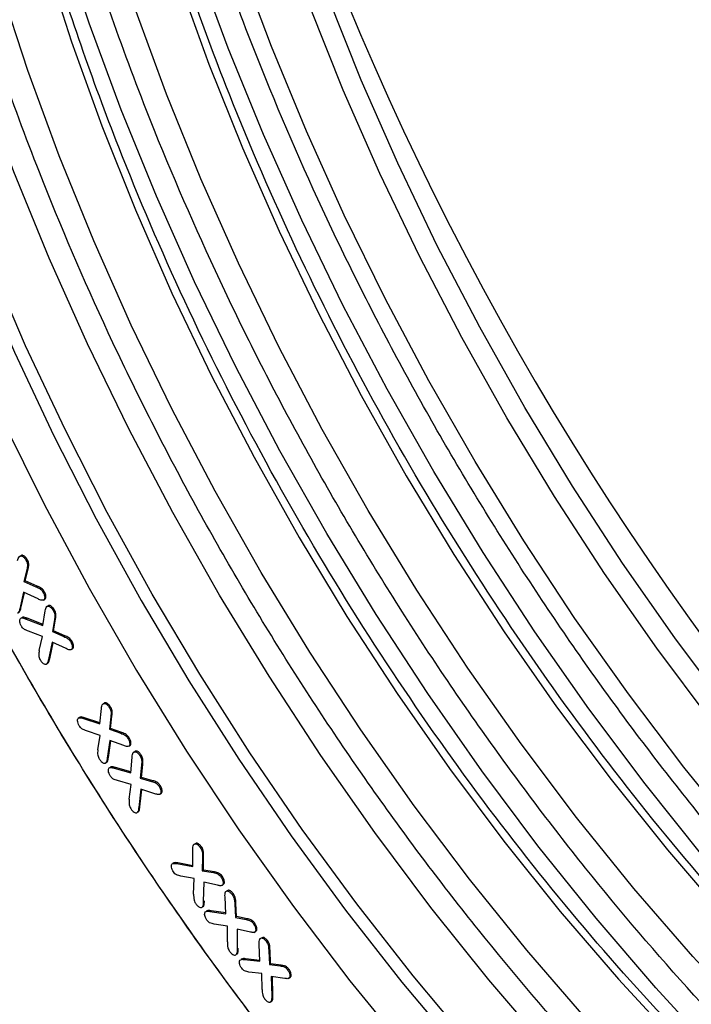
# Model space of a CAD drawing. Units: millimetres. Extents: x 0 to 420, y 0 to 297.
# Drawn here: x 322 to 330, y 115 to 127 of the extents above; entities that cross this region are included whole.
import ezdxf

# ---------------------------------------------------------------- set-up
doc = ezdxf.new("R2010")
doc.units = ezdxf.units.MM

msp = doc.modelspace()

# ---------------------------------------------------------------- linework, layer by layer
at = {"color": 7, "linetype": 'Continuous', "lineweight": 25}
for p, q in [((321.938, 120.597), (321.952, 120.606)), ((322.013, 120.543), (322.027, 120.551)), ((322.019, 120.436), (321.985, 120.294)), ((322, 120.302), (322.034, 120.444)), ((322.019, 120.436), (322.034, 120.444)), ((321.985, 120.294), (322, 120.302)), ((321.985, 120.294), (322.127, 120.233)), ((322.141, 120.242), (322, 120.302)), ((322.127, 120.233), (322.141, 120.242)), ((321.98, 120.168), (321.934, 119.971)), ((321.948, 119.979), (321.991, 120.163)), ((322.153, 120.088), (321.98, 120.168)), ((322.215, 120.163), (322.229, 120.171)), ((322.219, 120.076), (322.233, 120.084)), ((321.934, 119.971), (321.948, 119.979)), ((322.261, 120.001), (322.276, 120.009)), ((321.949, 119.861), (321.963, 119.869)), ((322.01, 119.85), (322.024, 119.859)), ((322.01, 119.85), (322.21, 119.772)), ((322.212, 119.785), (322.024, 119.859)), ((322.21, 119.772), (322.238, 119.947)), ((322.335, 119.948), (322.349, 119.956)), ((322.337, 119.708), (322.36, 119.85)), ((322.346, 119.842), (322.36, 119.85)), ((322.346, 119.842), (322.323, 119.7)), ((322.207, 119.641), (322.04, 119.704)), ((322.167, 119.475), (322.207, 119.641)), ((322.323, 119.7), (322.337, 119.708)), ((322.323, 119.7), (322.457, 119.643)), ((322.471, 119.651), (322.337, 119.708)), ((322.457, 119.643), (322.471, 119.651)), ((322.321, 119.573), (322.277, 119.37)), ((322.291, 119.378), (322.332, 119.568)), ((322.487, 119.498), (322.321, 119.573)), ((322.542, 119.574), (322.556, 119.583)), ((322.277, 119.37), (322.291, 119.378)), ((322.547, 119.486), (322.561, 119.494)), ((322.266, 119.323), (322.252, 119.314)), ((322.927, 118.843), (322.941, 118.852)), ((323.001, 118.796), (323.015, 118.804)), ((322.634, 118.674), (322.648, 118.682)), ((322.691, 118.668), (322.706, 118.676)), ((322.888, 118.615), (322.706, 118.676)), ((322.886, 118.603), (322.906, 118.786)), ((323.017, 118.687), (323, 118.539)), ((323.014, 118.547), (323.031, 118.696)), ((323.017, 118.687), (323.031, 118.696)), ((322.691, 118.668), (322.886, 118.603)), ((322.889, 118.466), (322.729, 118.52)), ((322.864, 118.296), (322.889, 118.466)), ((323, 118.539), (323.014, 118.547)), ((323, 118.539), (323.135, 118.492)), ((323.149, 118.5), (323.014, 118.547)), ((323.135, 118.492), (323.149, 118.5)), ((323.004, 118.407), (322.975, 118.196)), ((322.989, 118.205), (323.016, 118.403)), ((323.17, 118.345), (323.004, 118.407)), ((323.221, 118.429), (323.235, 118.438)), ((323.23, 118.338), (323.244, 118.346)), ((323.253, 118.02), (323.269, 118.208)), ((323.289, 118.269), (323.303, 118.277)), ((323.364, 118.224), (323.378, 118.232)), ((322.969, 118.146), (322.955, 118.138)), ((322.975, 118.196), (322.989, 118.205)), ((323.381, 118.114), (323.366, 117.96)), ((323.38, 117.968), (323.396, 118.122)), ((323.381, 118.114), (323.396, 118.122)), ((322.999, 118.081), (323.014, 118.089)), ((323.057, 118.077), (323.071, 118.086)), ((323.057, 118.077), (323.253, 118.02)), ((323.254, 118.032), (323.071, 118.086)), ((323.26, 117.883), (323.098, 117.929)), ((323.236, 117.707), (323.26, 117.883)), ((323.366, 117.96), (323.38, 117.968)), ((323.366, 117.96), (323.502, 117.92)), ((323.516, 117.928), (323.38, 117.968)), ((323.502, 117.92), (323.516, 117.928)), ((323.591, 117.861), (323.605, 117.87)), ((323.373, 117.827), (323.349, 117.61)), ((323.363, 117.619), (323.386, 117.823)), ((323.541, 117.773), (323.373, 117.827)), ((323.599, 117.767), (323.613, 117.775)), ((323.601, 117.769), (323.616, 117.777)), ((323.344, 117.558), (323.33, 117.55)), ((323.349, 117.61), (323.363, 117.619)), ((324.037, 117.186), (324.023, 117.178)), ((323.991, 116.907), (323.991, 117.106)), ((324.08, 117.135), (324.094, 117.143)), ((323.765, 116.951), (323.751, 116.943)), ((323.8, 116.943), (323.814, 116.951)), ((323.8, 116.943), (323.991, 116.907)), ((323.991, 116.918), (323.814, 116.951)), ((324.106, 117.021), (324.103, 116.858)), ((324.106, 117.021), (324.12, 117.029)), ((324.117, 116.866), (324.12, 117.029)), ((324.103, 116.858), (324.117, 116.866)), ((324.103, 116.858), (324.236, 116.835)), ((324.251, 116.843), (324.117, 116.866)), ((324.236, 116.835), (324.251, 116.843)), ((324.009, 116.765), (323.851, 116.793)), ((324.001, 116.578), (324.009, 116.765)), ((324.121, 116.721), (324.116, 116.491)), ((324.286, 116.685), (324.121, 116.721)), ((324.326, 116.784), (324.34, 116.792)), ((324.33, 116.681), (324.343, 116.688)), ((324.344, 116.688), (324.358, 116.697)), ((324.417, 116.626), (324.403, 116.618)), ((324.459, 116.575), (324.473, 116.584)), ((324.383, 116.347), (324.374, 116.546)), ((324.49, 116.464), (324.504, 116.472)), ((324.49, 116.464), (324.497, 116.304)), ((324.511, 116.312), (324.504, 116.472)), ((324.085, 116.42), (324.086, 116.42)), ((324.117, 116.434), (324.103, 116.426)), ((324.167, 116.384), (324.153, 116.376)), ((324.194, 116.375), (324.208, 116.383)), ((324.194, 116.375), (324.383, 116.347)), ((324.382, 116.357), (324.208, 116.383)), ((324.402, 116.2), (324.247, 116.224)), ((324.497, 116.304), (324.511, 116.312)), ((324.497, 116.304), (324.624, 116.279)), ((324.638, 116.287), (324.511, 116.312)), ((324.624, 116.279), (324.638, 116.287)), ((324.711, 116.229), (324.725, 116.237)), ((324.402, 116.011), (324.402, 116.2)), ((324.677, 116.129), (324.517, 116.162)), ((324.517, 116.162), (324.518, 115.929)), ((324.719, 116.125), (324.733, 116.133)), ((324.732, 116.133), (324.746, 116.142)), ((324.823, 116.066), (324.808, 116.058)), ((324.864, 116.019), (324.879, 116.027)), ((324.521, 115.87), (324.507, 115.862)), ((324.789, 115.782), (324.78, 115.983)), ((324.895, 115.906), (324.909, 115.914)), ((324.895, 115.906), (324.901, 115.742)), ((324.915, 115.75), (324.909, 115.914)), ((324.489, 115.855), (324.49, 115.856)), ((324.579, 115.811), (324.565, 115.803)), ((324.604, 115.803), (324.618, 115.812)), ((324.604, 115.803), (324.789, 115.782)), ((324.788, 115.792), (324.618, 115.812)), ((324.901, 115.742), (324.915, 115.75)), ((325.043, 115.734), (324.915, 115.75)), ((324.811, 115.636), (324.659, 115.654)), ((324.814, 115.448), (324.811, 115.636)), ((324.901, 115.742), (325.029, 115.726)), ((325.029, 115.726), (325.043, 115.734)), ((325.117, 115.681), (325.131, 115.689)), ((325.083, 115.577), (324.923, 115.602)), ((324.923, 115.602), (324.929, 115.369)), ((324.943, 115.377), (324.938, 115.599)), ((325.124, 115.576), (325.138, 115.584)), ((325.138, 115.585), (325.153, 115.593)), ((324.901, 115.294), (324.902, 115.295)), ((324.934, 115.31), (324.919, 115.302)), ((324.929, 115.369), (324.943, 115.377))]:
    msp.add_line(p, q, dxfattribs=at)
at = {"color": 7, "linetype": 'Continuous', "lineweight": 25, "flags": 128}
for points in [[(332.241, 114.649), (331.496, 115.406), (330.766, 116.2), (330.056, 117.029), (329.366, 117.89), (328.699, 118.781), (328.057, 119.698), (327.442, 120.64), (326.856, 121.603), (326.3, 122.584), (325.776, 123.581), (325.286, 124.591), (324.831, 125.61), (324.412, 126.636), (324.031, 127.665), (323.689, 128.695), (323.386, 129.722), (323.125, 130.743), (322.905, 131.755), (322.727, 132.756), (322.592, 133.742), (322.5, 134.71), (322.479, 135.03)], [(319.298, 134.752), (319.282, 133.856), (319.309, 132.936), (319.379, 131.994), (319.492, 131.033), (319.647, 130.056), (319.845, 129.066), (320.084, 128.066), (320.363, 127.059), (320.683, 126.048), (321.042, 125.036), (321.438, 124.026), (321.871, 123.022), (322.34, 122.026), (322.842, 121.041), (323.377, 120.07), (323.943, 119.117), (324.537, 118.184), (325.159, 117.274), (325.806, 116.389), (326.477, 115.533), (327.169, 114.709)], [(330.223, 114.671), (329.493, 115.466), (328.783, 116.294), (328.093, 117.155), (327.426, 118.046), (326.785, 118.963), (326.17, 119.905), (325.583, 120.868), (325.027, 121.85), (324.503, 122.847), (324.013, 123.856), (323.558, 124.876), (323.139, 125.901), (322.758, 126.931), (322.416, 127.96), (322.114, 128.987), (321.852, 130.008), (321.632, 131.021), (321.454, 132.021), (321.319, 133.007), (321.227, 133.975), (321.206, 134.295)], [(322.227, 127.712), (322.549, 126.712), (322.91, 125.712), (323.309, 124.715), (323.744, 123.724), (324.215, 122.742), (324.719, 121.772), (325.255, 120.817), (325.822, 119.88), (326.418, 118.964), (327.041, 118.073), (327.688, 117.208), (328.358, 116.373), (329.049, 115.569), (329.758, 114.801)], [(332.662, 114.934), (331.927, 115.669), (331.207, 116.442), (330.506, 117.25), (329.825, 118.09), (329.167, 118.96), (328.532, 119.857), (327.925, 120.778), (327.345, 121.721), (326.795, 122.682), (326.276, 123.66), (325.791, 124.65), (325.341, 125.65), (324.926, 126.657), (324.548, 127.667)], [(319.781, 127.343), (320.094, 126.315), (320.446, 125.285), (320.836, 124.257), (321.264, 123.232), (321.728, 122.215), (322.227, 121.208), (322.759, 120.215), (323.323, 119.238), (323.917, 118.28), (324.538, 117.344), (325.187, 116.433), (325.859, 115.549), (326.555, 114.696)], [(328.66, 115.102), (327.959, 115.914), (327.279, 116.757), (326.621, 117.631), (325.988, 118.532), (325.382, 119.457), (324.804, 120.404), (324.257, 121.369), (323.742, 122.35), (323.26, 123.343), (322.814, 124.346), (322.404, 125.355), (322.032, 126.368), (321.7, 127.38)], [(323.822, 127.447), (324.183, 126.447), (324.582, 125.45), (325.017, 124.459), (325.487, 123.477), (325.992, 122.507), (326.528, 121.552), (327.095, 120.615), (327.691, 119.699), (328.313, 118.808), (328.961, 117.943), (329.631, 117.107), (330.322, 116.304), (331.031, 115.535), (331.757, 114.804)], [(328.221, 114.731), (327.51, 115.56), (326.82, 116.421), (326.154, 117.311), (325.512, 118.229), (324.897, 119.17), (324.31, 120.133), (323.754, 121.115), (323.231, 122.112), (322.74, 123.122), (322.285, 124.141), (321.866, 125.167), (321.485, 126.196), (321.143, 127.225)], [(333.896, 114.936), (333.157, 115.627), (332.433, 116.358), (331.724, 117.125), (331.034, 117.927), (330.365, 118.761), (329.719, 119.625), (329.097, 120.515), (328.502, 121.429), (327.936, 122.365), (327.401, 123.318), (326.897, 124.287), (326.427, 125.268), (325.993, 126.257), (325.594, 127.253)], [(327.301, 114.785), (326.61, 115.61), (325.939, 116.466), (325.292, 117.35), (324.67, 118.261), (324.075, 119.194), (323.51, 120.147), (322.975, 121.117), (322.473, 122.102), (322.004, 123.098), (321.571, 124.103), (321.175, 125.113), (320.816, 126.125), (320.496, 127.136)], [(330.653, 115.06), (329.933, 115.837), (329.232, 116.648), (328.551, 117.492), (327.894, 118.366), (327.261, 119.267), (326.654, 120.192), (326.077, 121.138), (325.53, 122.104), (325.014, 123.085), (324.533, 124.078), (324.087, 125.081), (323.677, 126.09), (323.305, 127.103)], [(333.684, 114.814), (332.945, 115.505), (332.22, 116.235), (331.512, 117.003), (330.822, 117.805), (330.153, 118.639), (329.507, 119.502), (328.885, 120.393), (328.29, 121.307), (327.724, 122.242), (327.188, 123.196), (326.685, 124.164), (326.215, 125.145), (325.78, 126.135), (325.382, 127.13)]]:
    msp.add_lwpolyline(points, dxfattribs=at)
at = {"color": 7, "linetype": 'Continuous', "lineweight": 25}
for centre, major_axis, start_param, end_param in [((335.498, 126.73), (-13.643, 22.997), 3.928376, 6.689477), ((338.377, 128.555), (-10.643, 17.938), 1.0057, 2.317851)]:
    msp.add_ellipse(centre, major_axis=major_axis, ratio=0.569266, start_param=start_param, end_param=end_param, dxfattribs=at)
for points, knots in [([(317.352, 134.922), (317.352, 134.977), (317.352, 135.088), (317.354, 135.254), (317.358, 135.418), (317.362, 135.582), (317.368, 135.745), (317.375, 135.907), (317.384, 136.068), (317.393, 136.228), (317.404, 136.388), (317.434, 136.767), (317.495, 137.357), (317.615, 138.145), (317.771, 138.914), (317.966, 139.666), (318.199, 140.391), (318.565, 141.328), (319.121, 142.419), (319.942, 143.57), (320.914, 144.546), (322.023, 145.327), (323.253, 145.897), (324.584, 146.251), (325.992, 146.386), (327.453, 146.311), (328.942, 146.036), (330.435, 145.579), (331.911, 144.961), (333.368, 144.196), (334.825, 143.279), (336.301, 142.193), (337.794, 140.925), (339.283, 139.481), (340.744, 137.87), (342.152, 136.109), (343.483, 134.219), (344.713, 132.228), (345.822, 130.167), (346.794, 128.07), (347.615, 125.969), (348.171, 124.237), (348.537, 122.877), (348.77, 121.883), (348.965, 120.906), (349.121, 119.957), (349.241, 119.03), (349.308, 118.311), (349.343, 117.784), (349.362, 117.441), (349.374, 117.101), (349.382, 116.764), (349.383, 116.542), (349.384, 116.43)], [0, 0, 0, 0, 0.0028662, 0.0057316, 0.0085962, 0.0114604, 0.0143245, 0.0171885, 0.0200528, 0.0229176, 0.0257831, 0.0286496, 0.043455, 0.0582618, 0.0735072, 0.0887541, 0.1043868, 0.120021, 0.1519262, 0.1843352, 0.217089, 0.250018, 0.2829469, 0.3157007, 0.3481097, 0.380015, 0.4112723, 0.441756, 0.4713601, 0.5000001, 0.5286402, 0.5582443, 0.5887279, 0.6199853, 0.6518906, 0.6842996, 0.7170534, 0.7499823, 0.7829113, 0.8156651, 0.8480741, 0.8799793, 0.895612, 0.9112462, 0.9264916, 0.9417385, 0.9565439, 0.9713507, 0.9770822, 0.982811, 0.988539, 0.994268, 1, 1, 1, 1]), ([(317.371, 135.806), (317.397, 136.233), (317.451, 137.099), (317.641, 138.337), (317.918, 139.537), (318.293, 140.679), (318.74, 141.693), (319.244, 142.579), (319.785, 143.344), (320.394, 144.035), (321.068, 144.645), (321.804, 145.169), (322.595, 145.601), (323.438, 145.938), (324.327, 146.179), (325.253, 146.322), (326.21, 146.369), (327.192, 146.321), (328.352, 146.158), (329.692, 145.829), (331.201, 145.28), (332.685, 144.574), (334.047, 143.782), (335.302, 142.935), (336.47, 142.048), (337.647, 141.047), (338.824, 139.935), (339.925, 138.782), (340.944, 137.613), (341.878, 136.448), (342.78, 135.224), (343.646, 133.946), (344.467, 132.623), (345.237, 131.264), (345.95, 129.879), (346.603, 128.476), (347.19, 127.068), (347.709, 125.663), (348.158, 124.27), (348.598, 122.676), (348.983, 120.906), (349.259, 119.005), (349.398, 117.211), (349.376, 116.095), (349.365, 115.547)], [0, 0, 0, 0, 0.0229108, 0.0464026, 0.070441, 0.0949855, 0.1199909, 0.1412615, 0.1627069, 0.1843148, 0.2061513, 0.2280534, 0.250008, 0.2719614, 0.2938634, 0.3157013, 0.3373079, 0.3587533, 0.3800252, 0.4112799, 0.4417609, 0.4713624, 0.5, 0.5229105, 0.5464026, 0.570441, 0.5949855, 0.6199909, 0.6412615, 0.6627069, 0.6843148, 0.7061513, 0.7280534, 0.750008, 0.7719614, 0.7938634, 0.8157013, 0.8373079, 0.8587533, 0.8800252, 0.9112799, 0.9417609, 0.9713624, 1, 1, 1, 1]), ([(340.042, 109.88), (339.738, 109.985), (338.994, 110.241), (337.803, 110.822), (336.486, 111.583), (335.175, 112.483), (333.853, 113.531), (332.522, 114.74), (331.201, 116.105), (329.913, 117.615), (328.678, 119.254), (327.521, 121.001), (326.46, 122.83), (325.513, 124.713), (324.786, 126.411), (324.238, 127.892), (323.833, 129.15), (323.436, 130.589), (323.088, 132.187), (322.839, 133.904), (322.714, 135.524), (322.733, 136.531), (322.743, 137.026)], [0, 0, 0, 0, 0.0354116, 0.0865664, 0.1360552, 0.1855441, 0.2366989, 0.2893733, 0.3433848, 0.3985158, 0.4545173, 0.5111146, 0.5680145, 0.6249143, 0.6815116, 0.71885, 0.75591, 0.7926704, 0.8466819, 0.8993564, 0.9505111, 1, 1, 1, 1]), ([(338.769, 109.145), (338.465, 109.25), (337.721, 109.506), (336.53, 110.087), (335.214, 110.848), (333.902, 111.748), (332.58, 112.796), (331.249, 114.006), (329.928, 115.37), (328.64, 116.88), (327.406, 118.519), (326.248, 120.266), (325.187, 122.095), (324.241, 123.979), (323.513, 125.676), (322.965, 127.158), (322.56, 128.415), (322.163, 129.854), (321.815, 131.452), (321.566, 133.169), (321.441, 134.789), (321.46, 135.796), (321.47, 136.291)], [0, 0, 0, 0, 0.035412, 0.086566, 0.136055, 0.185544, 0.236699, 0.289373, 0.343385, 0.398516, 0.454517, 0.511115, 0.568014, 0.624914, 0.681512, 0.71885, 0.75591, 0.79267, 0.846682, 0.899356, 0.950511, 1, 1, 1, 1]), ([(349.365, 115.547), (349.339, 115.119), (349.285, 114.254), (349.095, 113.015), (348.818, 111.816), (348.443, 110.673), (347.996, 109.66), (347.492, 108.774), (346.951, 108.008), (346.342, 107.318), (345.668, 106.707), (344.932, 106.184), (344.141, 105.752), (343.298, 105.414), (342.409, 105.173), (341.483, 105.03), (340.526, 104.983), (339.544, 105.032), (338.384, 105.194), (337.044, 105.524), (335.535, 106.073), (334.051, 106.778), (332.689, 107.57), (331.434, 108.417), (330.266, 109.305), (329.089, 110.306), (327.912, 111.418), (326.811, 112.57), (325.792, 113.74), (324.858, 114.904), (323.956, 116.128), (323.09, 117.406), (322.269, 118.729), (321.499, 120.088), (320.786, 121.473), (320.133, 122.876), (319.546, 124.284), (319.027, 125.689), (318.578, 127.082), (318.138, 128.676), (317.753, 130.446), (317.477, 132.347), (317.338, 134.141), (317.36, 135.257), (317.371, 135.806)], [0, 0, 0, 0, 0.0229108, 0.0464026, 0.070441, 0.0949855, 0.1199909, 0.1412615, 0.1627069, 0.1843148, 0.2061513, 0.2280534, 0.250008, 0.2719614, 0.2938634, 0.3157013, 0.3373079, 0.3587533, 0.3800252, 0.4112799, 0.4417609, 0.4713624, 0.5, 0.5229105, 0.5464026, 0.570441, 0.5949855, 0.6199909, 0.6412615, 0.6627069, 0.6843148, 0.7061513, 0.7280534, 0.750008, 0.7719614, 0.7938634, 0.8157013, 0.8373079, 0.8587533, 0.8800252, 0.9112799, 0.9417609, 0.9713624, 1, 1, 1, 1]), ([(342.181, 107.825), (342.107, 107.81), (341.762, 107.742), (341.101, 107.735), (340.218, 107.77), (339.169, 107.919), (337.959, 108.216), (336.597, 108.712), (335.258, 109.349), (333.941, 110.114), (332.629, 111.013), (331.307, 112.061), (329.976, 113.271), (328.655, 114.636), (327.367, 116.145), (326.133, 117.784), (324.975, 119.531), (323.914, 121.361), (322.968, 123.244), (322.24, 124.941), (321.693, 126.423), (321.287, 127.68), (320.89, 129.12), (320.543, 130.718), (320.293, 132.434), (320.168, 134.054), (320.188, 135.061), (320.197, 135.556)], [0, 0, 0, 0, 0.008474, 0.039784, 0.070861, 0.101686, 0.146977, 0.191147, 0.234043, 0.275542, 0.31704, 0.359936, 0.404106, 0.449397, 0.495627, 0.542587, 0.590047, 0.63776, 0.685473, 0.732932, 0.764243, 0.795319, 0.826144, 0.871436, 0.915606, 0.958501, 1, 1, 1, 1]), ([(336.41, 111.361), (336.163, 111.5), (335.499, 111.875), (334.41, 112.636), (333.143, 113.637), (331.867, 114.797), (330.601, 116.105), (329.366, 117.552), (328.184, 119.123), (327.074, 120.797), (326.057, 122.55), (325.15, 124.355), (324.452, 125.982), (323.928, 127.402), (323.539, 128.607), (323.159, 129.987), (322.825, 131.519), (322.589, 133.162), (322.477, 134.502), (322.489, 135.262), (322.493, 135.532)], [0, 0, 0, 0, 0.033807, 0.090566, 0.149236, 0.209648, 0.271594, 0.334824, 0.399052, 0.463963, 0.529222, 0.59448, 0.659392, 0.702215, 0.744719, 0.78688, 0.848826, 0.909238, 0.967908, 1, 1, 1, 1]), ([(349.384, 116.43), (349.384, 116.375), (349.384, 116.264), (349.382, 116.099), (349.378, 115.934), (349.374, 115.771), (349.368, 115.608), (349.361, 115.446), (349.352, 115.285), (349.343, 115.124), (349.332, 114.965), (349.302, 114.585), (349.241, 113.996), (349.121, 113.207), (348.965, 112.439), (348.77, 111.687), (348.537, 110.961), (348.171, 110.024), (347.615, 108.934), (346.794, 107.782), (345.822, 106.806), (344.713, 106.026), (343.483, 105.455), (342.152, 105.102), (340.744, 104.966), (339.283, 105.042), (337.794, 105.316), (336.301, 105.773), (334.825, 106.391), (333.368, 107.157), (331.911, 108.074), (330.435, 109.16), (328.942, 110.427), (327.453, 111.871), (325.992, 113.482), (324.584, 115.244), (323.253, 117.134), (322.023, 119.125), (320.914, 121.185), (319.942, 123.283), (319.121, 125.383), (318.565, 127.116), (318.199, 128.475), (317.966, 129.469), (317.771, 130.447), (317.615, 131.395), (317.495, 132.322), (317.428, 133.041), (317.393, 133.568), (317.374, 133.911), (317.362, 134.251), (317.354, 134.588), (317.353, 134.811), (317.352, 134.922)], [0, 0, 0, 0, 0.002866, 0.005732, 0.008596, 0.01146, 0.014324, 0.017189, 0.020053, 0.022918, 0.025783, 0.02865, 0.043455, 0.058262, 0.073507, 0.088754, 0.104387, 0.120021, 0.151926, 0.184335, 0.217089, 0.250018, 0.282947, 0.315701, 0.34811, 0.380015, 0.411272, 0.441756, 0.47136, 0.5, 0.52864, 0.558244, 0.588728, 0.619985, 0.651891, 0.6843, 0.717053, 0.749982, 0.782911, 0.815665, 0.848074, 0.879979, 0.895612, 0.911246, 0.926492, 0.941739, 0.956544, 0.971351, 0.977082, 0.982811, 0.988539, 0.994268, 1, 1, 1, 1]), ([(335.137, 110.626), (334.89, 110.766), (334.226, 111.14), (333.137, 111.901), (331.87, 112.902), (330.594, 114.062), (329.328, 115.37), (328.094, 116.817), (326.911, 118.388), (325.801, 120.062), (324.784, 121.815), (323.877, 123.621), (323.18, 125.247), (322.655, 126.667), (322.266, 127.873), (321.886, 129.252), (321.552, 130.784), (321.316, 132.427), (321.205, 133.767), (321.216, 134.528), (321.22, 134.797)], [0, 0, 0, 0, 0.033807, 0.090566, 0.149236, 0.209648, 0.271594, 0.334824, 0.399052, 0.463963, 0.529222, 0.59448, 0.659392, 0.702215, 0.744719, 0.78688, 0.848826, 0.909238, 0.967908, 1, 1, 1, 1]), ([(321.91, 120.544), (321.912, 120.553), (321.917, 120.572), (321.927, 120.59), (321.936, 120.596), (321.938, 120.597)], [0, 0, 0, 0, 0.422022, 0.848356, 1, 1, 1, 1]), ([(321.938, 120.597), (321.943, 120.599), (321.952, 120.601), (321.97, 120.593), (321.987, 120.58), (322.002, 120.562), (322.01, 120.548), (322.013, 120.543)], [0, 0, 0, 0, 0.210007, 0.412767, 0.609802, 0.83111, 1, 1, 1, 1]), ([(322.027, 120.551), (322.021, 120.561), (322.011, 120.578), (321.991, 120.597), (321.974, 120.606), (321.961, 120.608), (321.955, 120.606), (321.952, 120.606)], [0, 0, 0, 0, 0.287913, 0.50425, 0.719969, 0.891144, 1, 1, 1, 1]), ([(322.034, 120.444), (322.036, 120.453), (322.04, 120.472), (322.043, 120.499), (322.039, 120.527), (322.031, 120.542), (322.027, 120.551)], [0, 0, 0, 0, 0.302432, 0.604849, 0.792271, 1, 1, 1, 1]), ([(322.013, 120.543), (322.018, 120.533), (322.026, 120.515), (322.029, 120.486), (322.025, 120.461), (322.021, 120.444), (322.019, 120.436)], [0, 0, 0, 0, 0.231093, 0.465404, 0.731125, 1, 1, 1, 1]), ([(322.127, 120.233), (322.136, 120.229), (322.155, 120.221), (322.18, 120.207), (322.2, 120.188), (322.209, 120.173), (322.214, 120.164), (322.215, 120.163)], [0, 0, 0, 0, 0.301825, 0.596924, 0.78043, 0.963418, 1, 1, 1, 1]), ([(322.229, 120.171), (322.224, 120.18), (322.214, 120.196), (322.192, 120.216), (322.168, 120.229), (322.15, 120.238), (322.141, 120.242)], [0, 0, 0, 0, 0.229162, 0.420843, 0.707397, 1, 1, 1, 1]), ([(322.216, 120.074), (322.21, 120.073), (322.197, 120.07), (322.174, 120.078), (322.16, 120.085), (322.153, 120.088)], [0, 0, 0, 0, 0.3579938, 0.6762065, 1, 1, 1, 1]), ([(322.215, 120.163), (322.221, 120.151), (322.23, 120.131), (322.232, 120.104), (322.229, 120.086), (322.222, 120.077), (322.217, 120.075), (322.216, 120.074)], [0, 0, 0, 0, 0.338369, 0.547664, 0.757094, 0.951443, 1, 1, 1, 1]), ([(322.233, 120.085), (322.236, 120.087), (322.243, 120.092), (322.247, 120.11), (322.245, 120.132), (322.238, 120.154), (322.231, 120.166), (322.229, 120.171)], [0, 0, 0, 0, 0.172863, 0.386721, 0.6264, 0.858427, 1, 1, 1, 1]), ([(321.934, 119.971), (321.932, 119.962), (321.927, 119.943), (321.919, 119.925), (321.911, 119.919), (321.909, 119.918)], [0, 0, 0, 0, 0.4443392, 0.8924138, 1, 1, 1, 1]), ([(321.924, 119.926), (321.929, 119.931), (321.937, 119.94), (321.944, 119.96), (321.947, 119.973), (321.948, 119.979)], [0, 0, 0, 0, 0.390818, 0.6941, 1, 1, 1, 1]), ([(322.238, 119.947), (322.239, 119.957), (322.243, 119.976), (322.252, 119.994), (322.26, 119.999), (322.261, 120.001)], [0, 0, 0, 0, 0.442991, 0.892047, 1, 1, 1, 1]), ([(322.261, 120.001), (322.265, 120.002), (322.273, 120.005), (322.289, 119.998), (322.306, 119.987), (322.322, 119.97), (322.33, 119.955), (322.335, 119.948)], [0, 0, 0, 0, 0.173925, 0.382121, 0.565392, 0.777308, 1, 1, 1, 1]), ([(322.349, 119.956), (322.343, 119.966), (322.332, 119.983), (322.312, 120.001), (322.296, 120.01), (322.283, 120.012), (322.278, 120.01), (322.276, 120.009)], [0, 0, 0, 0, 0.294509, 0.514976, 0.735903, 0.89552, 1, 1, 1, 1]), ([(321.952, 119.77), (321.947, 119.78), (321.937, 119.8), (321.934, 119.828), (321.937, 119.851), (321.945, 119.857), (321.949, 119.861)], [0, 0, 0, 0, 0.27053, 0.544753, 0.784675, 1, 1, 1, 1]), ([(321.949, 119.861), (321.956, 119.862), (321.969, 119.864), (321.99, 119.858), (322.003, 119.853), (322.01, 119.85)], [0, 0, 0, 0, 0.384759, 0.690986, 1, 1, 1, 1]), ([(322.024, 119.859), (322.015, 119.862), (321.996, 119.869), (321.975, 119.873), (321.965, 119.869), (321.963, 119.869)], [0, 0, 0, 0, 0.436801, 0.875958, 1, 1, 1, 1]), ([(322.335, 119.948), (322.339, 119.939), (322.349, 119.92), (322.352, 119.891), (322.35, 119.866), (322.348, 119.85), (322.346, 119.842)], [0, 0, 0, 0, 0.241312, 0.486454, 0.741866, 1, 1, 1, 1]), ([(322.36, 119.85), (322.362, 119.86), (322.365, 119.88), (322.366, 119.908), (322.359, 119.936), (322.352, 119.949), (322.349, 119.956)], [0, 0, 0, 0, 0.3129364, 0.6338719, 0.8261111, 1, 1, 1, 1]), ([(322.04, 119.704), (322.031, 119.708), (322.012, 119.716), (321.987, 119.728), (321.967, 119.746), (321.957, 119.761), (321.953, 119.769), (321.952, 119.77)], [0, 0, 0, 0, 0.303397, 0.606451, 0.787043, 0.967892, 1, 1, 1, 1]), ([(322.457, 119.643), (322.466, 119.638), (322.485, 119.63), (322.51, 119.615), (322.53, 119.595), (322.538, 119.581), (322.542, 119.574)], [0, 0, 0, 0, 0.312843, 0.631704, 0.819696, 1, 1, 1, 1]), ([(322.556, 119.583), (322.551, 119.592), (322.54, 119.61), (322.517, 119.628), (322.494, 119.641), (322.479, 119.647), (322.471, 119.651)], [0, 0, 0, 0, 0.2437, 0.491711, 0.74441, 1, 1, 1, 1]), ([(322.547, 119.486), (322.541, 119.484), (322.529, 119.481), (322.508, 119.488), (322.494, 119.495), (322.487, 119.498)], [0, 0, 0, 0, 0.348775, 0.671148, 1, 1, 1, 1]), ([(322.542, 119.574), (322.548, 119.562), (322.558, 119.542), (322.561, 119.515), (322.559, 119.496), (322.552, 119.489), (322.548, 119.486), (322.547, 119.486)], [0, 0, 0, 0, 0.3485001, 0.5668287, 0.7855577, 0.9754607, 1, 1, 1, 1]), ([(322.561, 119.494), (322.565, 119.497), (322.573, 119.503), (322.575, 119.522), (322.573, 119.542), (322.566, 119.563), (322.559, 119.577), (322.556, 119.583)], [0, 0, 0, 0, 0.219916, 0.420476, 0.60614, 0.829317, 1, 1, 1, 1]), ([(322.167, 119.475), (322.165, 119.466), (322.161, 119.447), (322.159, 119.42), (322.163, 119.393), (322.171, 119.377), (322.175, 119.368), (322.176, 119.367)], [0, 0, 0, 0, 0.301591, 0.598438, 0.783379, 0.968063, 1, 1, 1, 1]), ([(322.266, 119.323), (322.271, 119.328), (322.28, 119.338), (322.286, 119.358), (322.289, 119.371), (322.291, 119.378)], [0, 0, 0, 0, 0.402991, 0.700442, 1, 1, 1, 1]), ([(322.176, 119.367), (322.182, 119.357), (322.193, 119.34), (322.213, 119.322), (322.232, 119.312), (322.244, 119.311), (322.25, 119.314), (322.252, 119.314)], [0, 0, 0, 0, 0.281506, 0.51091, 0.740208, 0.915639, 1, 1, 1, 1]), ([(322.277, 119.37), (322.274, 119.36), (322.27, 119.342), (322.262, 119.322), (322.254, 119.316), (322.252, 119.314)], [0, 0, 0, 0, 0.430737, 0.863789, 1, 1, 1, 1]), ([(322.906, 118.786), (322.907, 118.796), (322.909, 118.816), (322.917, 118.835), (322.925, 118.842), (322.927, 118.843)], [0, 0, 0, 0, 0.436079, 0.876002, 1, 1, 1, 1]), ([(322.927, 118.843), (322.931, 118.845), (322.94, 118.849), (322.958, 118.842), (322.974, 118.831), (322.989, 118.814), (322.997, 118.802), (323.001, 118.796)], [0, 0, 0, 0, 0.214617, 0.4196, 0.61678, 0.823683, 1, 1, 1, 1]), ([(323.015, 118.804), (323.009, 118.814), (322.998, 118.83), (322.978, 118.847), (322.961, 118.855), (322.949, 118.855), (322.943, 118.853), (322.941, 118.852)], [0, 0, 0, 0, 0.292485, 0.50855, 0.725145, 0.893056, 1, 1, 1, 1]), ([(323.001, 118.796), (323.006, 118.787), (323.015, 118.77), (323.021, 118.742), (323.02, 118.715), (323.018, 118.697), (323.017, 118.687)], [0, 0, 0, 0, 0.238341, 0.441343, 0.718537, 1, 1, 1, 1]), ([(323.031, 118.696), (323.032, 118.706), (323.034, 118.726), (323.035, 118.755), (323.027, 118.783), (323.019, 118.797), (323.015, 118.804)], [0, 0, 0, 0, 0.310416, 0.62022, 0.817528, 1, 1, 1, 1]), ([(322.634, 118.674), (322.64, 118.676), (322.652, 118.679), (322.672, 118.674), (322.685, 118.67), (322.691, 118.668)], [0, 0, 0, 0, 0.371175, 0.683954, 1, 1, 1, 1]), ([(322.706, 118.676), (322.696, 118.679), (322.678, 118.685), (322.658, 118.687), (322.65, 118.683), (322.648, 118.682)], [0, 0, 0, 0, 0.450872, 0.905326, 1, 1, 1, 1]), ([(322.642, 118.582), (322.637, 118.592), (322.626, 118.612), (322.621, 118.64), (322.623, 118.664), (322.631, 118.671), (322.634, 118.674)], [0, 0, 0, 0, 0.276322, 0.556706, 0.798321, 1, 1, 1, 1]), ([(322.729, 118.52), (322.719, 118.524), (322.701, 118.531), (322.677, 118.542), (322.656, 118.56), (322.647, 118.575), (322.642, 118.582)], [0, 0, 0, 0, 0.310008, 0.60981, 0.793446, 1, 1, 1, 1]), ([(323.135, 118.492), (323.144, 118.489), (323.163, 118.481), (323.189, 118.469), (323.209, 118.448), (323.218, 118.435), (323.221, 118.429)], [0, 0, 0, 0, 0.3100912, 0.6298238, 0.8568124, 1, 1, 1, 1]), ([(323.235, 118.438), (323.229, 118.446), (323.219, 118.463), (323.196, 118.48), (323.173, 118.491), (323.157, 118.497), (323.149, 118.5)], [0, 0, 0, 0, 0.2430936, 0.4503643, 0.723076, 1, 1, 1, 1]), ([(323.23, 118.338), (323.224, 118.336), (323.213, 118.332), (323.191, 118.338), (323.177, 118.343), (323.17, 118.345)], [0, 0, 0, 0, 0.356031, 0.675238, 1, 1, 1, 1]), ([(323.221, 118.429), (323.228, 118.417), (323.238, 118.397), (323.243, 118.37), (323.241, 118.349), (323.234, 118.342), (323.23, 118.338)], [0, 0, 0, 0, 0.344695, 0.563873, 0.783571, 1, 1, 1, 1]), ([(323.244, 118.346), (323.248, 118.35), (323.255, 118.357), (323.257, 118.376), (323.254, 118.397), (323.246, 118.418), (323.239, 118.432), (323.235, 118.438)], [0, 0, 0, 0, 0.212744, 0.412585, 0.604191, 0.825311, 1, 1, 1, 1]), ([(322.864, 118.296), (322.862, 118.286), (322.86, 118.265), (322.86, 118.236), (322.868, 118.208), (322.876, 118.193), (322.88, 118.187)], [0, 0, 0, 0, 0.308292, 0.625848, 0.82791, 1, 1, 1, 1]), ([(323.269, 118.208), (323.27, 118.219), (323.272, 118.239), (323.28, 118.26), (323.287, 118.267), (323.289, 118.269)], [0, 0, 0, 0, 0.4266998, 0.8569347, 1, 1, 1, 1]), ([(323.289, 118.269), (323.294, 118.271), (323.303, 118.275), (323.321, 118.269), (323.338, 118.258), (323.353, 118.242), (323.361, 118.23), (323.364, 118.224)], [0, 0, 0, 0, 0.2244604, 0.4360985, 0.6363731, 0.8373836, 1, 1, 1, 1]), ([(323.378, 118.232), (323.37, 118.244), (323.358, 118.262), (323.337, 118.276), (323.32, 118.283), (323.309, 118.28), (323.304, 118.278), (323.303, 118.277)], [0, 0, 0, 0, 0.344376, 0.548631, 0.75222, 0.958626, 1, 1, 1, 1]), ([(323.364, 118.224), (323.369, 118.215), (323.379, 118.199), (323.385, 118.17), (323.384, 118.143), (323.382, 118.123), (323.381, 118.114)], [0, 0, 0, 0, 0.232306, 0.426237, 0.710584, 1, 1, 1, 1]), ([(323.396, 118.122), (323.396, 118.132), (323.398, 118.152), (323.399, 118.18), (323.392, 118.209), (323.383, 118.224), (323.378, 118.232)], [0, 0, 0, 0, 0.304332, 0.600182, 0.78536, 1, 1, 1, 1]), ([(322.88, 118.187), (322.887, 118.176), (322.9, 118.157), (322.922, 118.141), (322.941, 118.133), (322.95, 118.136), (322.955, 118.138)], [0, 0, 0, 0, 0.34426, 0.566913, 0.789987, 1, 1, 1, 1]), ([(322.975, 118.196), (322.973, 118.187), (322.97, 118.167), (322.964, 118.146), (322.956, 118.14), (322.955, 118.138)], [0, 0, 0, 0, 0.440064, 0.882394, 1, 1, 1, 1]), ([(322.969, 118.146), (322.972, 118.149), (322.978, 118.156), (322.982, 118.171), (322.986, 118.187), (322.988, 118.199), (322.989, 118.205)], [0, 0, 0, 0, 0.222111, 0.483285, 0.740929, 1, 1, 1, 1]), ([(323.071, 118.086), (323.062, 118.088), (323.044, 118.093), (323.024, 118.094), (323.015, 118.09), (323.014, 118.089)], [0, 0, 0, 0, 0.442758, 0.888552, 1, 1, 1, 1]), ([(323.01, 117.987), (323.004, 117.997), (322.994, 118.016), (322.988, 118.044), (322.989, 118.068), (322.996, 118.077), (322.999, 118.081)], [0, 0, 0, 0, 0.268148, 0.540104, 0.781037, 1, 1, 1, 1]), ([(322.999, 118.081), (323.006, 118.083), (323.018, 118.086), (323.038, 118.082), (323.051, 118.079), (323.057, 118.077)], [0, 0, 0, 0, 0.390105, 0.693779, 1, 1, 1, 1]), ([(323.098, 117.929), (323.089, 117.932), (323.07, 117.938), (323.044, 117.948), (323.023, 117.967), (323.014, 117.981), (323.01, 117.987)], [0, 0, 0, 0, 0.305873, 0.623124, 0.833939, 1, 1, 1, 1]), ([(323.502, 117.92), (323.511, 117.917), (323.529, 117.912), (323.553, 117.902), (323.574, 117.885), (323.585, 117.871), (323.59, 117.863), (323.591, 117.861)], [0, 0, 0, 0, 0.304311, 0.595357, 0.779477, 0.962579, 1, 1, 1, 1]), ([(323.605, 117.87), (323.598, 117.879), (323.586, 117.897), (323.562, 117.912), (323.54, 117.921), (323.524, 117.926), (323.516, 117.928)], [0, 0, 0, 0, 0.264309, 0.483942, 0.740635, 1, 1, 1, 1]), ([(323.591, 117.861), (323.597, 117.849), (323.608, 117.83), (323.613, 117.802), (323.612, 117.782), (323.606, 117.773), (323.602, 117.769), (323.601, 117.769)], [0, 0, 0, 0, 0.340888, 0.556313, 0.772626, 0.969129, 1, 1, 1, 1]), ([(323.616, 117.777), (323.619, 117.78), (323.625, 117.786), (323.628, 117.803), (323.625, 117.824), (323.618, 117.847), (323.609, 117.862), (323.605, 117.87)], [0, 0, 0, 0, 0.16922, 0.376727, 0.559368, 0.777586, 1, 1, 1, 1]), ([(323.601, 117.769), (323.595, 117.766), (323.584, 117.761), (323.562, 117.766), (323.548, 117.77), (323.541, 117.773)], [0, 0, 0, 0, 0.3572224, 0.6758905, 1, 1, 1, 1]), ([(323.236, 117.707), (323.235, 117.697), (323.234, 117.676), (323.234, 117.647), (323.241, 117.619), (323.25, 117.604), (323.254, 117.596)], [0, 0, 0, 0, 0.3032716, 0.6081912, 0.7982081, 1, 1, 1, 1]), ([(323.254, 117.596), (323.261, 117.586), (323.272, 117.569), (323.293, 117.553), (323.311, 117.545), (323.323, 117.546), (323.328, 117.549), (323.33, 117.55)], [0, 0, 0, 0, 0.288392, 0.517659, 0.747004, 0.917562, 1, 1, 1, 1]), ([(323.349, 117.61), (323.347, 117.601), (323.345, 117.581), (323.339, 117.559), (323.331, 117.552), (323.33, 117.55)], [0, 0, 0, 0, 0.434163, 0.870833, 1, 1, 1, 1]), ([(323.344, 117.558), (323.347, 117.562), (323.354, 117.571), (323.359, 117.592), (323.362, 117.609), (323.363, 117.619)], [0, 0, 0, 0, 0.280263, 0.576614, 1, 1, 1, 1]), ([(323.991, 117.106), (323.991, 117.117), (323.991, 117.139), (323.997, 117.161), (324.003, 117.17), (324.005, 117.172)], [0, 0, 0, 0, 0.426742, 0.85777, 1, 1, 1, 1]), ([(324.005, 117.172), (324.008, 117.174), (324.015, 117.179), (324.03, 117.178), (324.047, 117.17), (324.064, 117.156), (324.075, 117.142), (324.08, 117.135)], [0, 0, 0, 0, 0.1701933, 0.3637308, 0.5614292, 0.77557, 1, 1, 1, 1]), ([(324.094, 117.143), (324.086, 117.153), (324.072, 117.17), (324.052, 117.184), (324.042, 117.185), (324.037, 117.185)], [0, 0, 0, 0, 0.474412, 0.764498, 1, 1, 1, 1]), ([(324.08, 117.135), (324.086, 117.126), (324.096, 117.11), (324.104, 117.081), (324.106, 117.052), (324.106, 117.032), (324.106, 117.021)], [0, 0, 0, 0, 0.231556, 0.426804, 0.710739, 1, 1, 1, 1]), ([(324.12, 117.029), (324.12, 117.04), (324.12, 117.062), (324.118, 117.093), (324.108, 117.121), (324.099, 117.136), (324.094, 117.143)], [0, 0, 0, 0, 0.3035261, 0.6133538, 0.809046, 1, 1, 1, 1]), ([(323.762, 116.843), (323.756, 116.852), (323.745, 116.871), (323.737, 116.899), (323.736, 116.921), (323.74, 116.933), (323.744, 116.938), (323.745, 116.939)], [0, 0, 0, 0, 0.2746901, 0.5527793, 0.7568308, 0.9245436, 1, 1, 1, 1]), ([(323.745, 116.939), (323.752, 116.942), (323.764, 116.947), (323.783, 116.945), (323.794, 116.944), (323.8, 116.943)], [0, 0, 0, 0, 0.4430194, 0.7206592, 1, 1, 1, 1]), ([(323.814, 116.951), (323.805, 116.953), (323.788, 116.956), (323.773, 116.952), (323.765, 116.95)], [0, 0, 0, 0, 0.5124968, 1, 1, 1, 1]), ([(323.851, 116.793), (323.842, 116.795), (323.824, 116.799), (323.8, 116.806), (323.778, 116.822), (323.768, 116.835), (323.762, 116.843)], [0, 0, 0, 0, 0.3051796, 0.60525, 0.7913666, 1, 1, 1, 1]), ([(324.236, 116.835), (324.245, 116.833), (324.264, 116.829), (324.289, 116.821), (324.311, 116.804), (324.321, 116.79), (324.326, 116.784)], [0, 0, 0, 0, 0.303334, 0.619929, 0.820114, 1, 1, 1, 1]), ([(324.34, 116.792), (324.334, 116.8), (324.321, 116.816), (324.298, 116.831), (324.275, 116.838), (324.259, 116.841), (324.251, 116.843)], [0, 0, 0, 0, 0.229575, 0.462442, 0.729395, 1, 1, 1, 1]), ([(324.344, 116.688), (324.337, 116.684), (324.325, 116.678), (324.304, 116.681), (324.292, 116.684), (324.286, 116.685)], [0, 0, 0, 0, 0.428862, 0.713038, 1, 1, 1, 1]), ([(324.326, 116.784), (324.333, 116.772), (324.345, 116.753), (324.352, 116.725), (324.353, 116.705), (324.348, 116.694), (324.345, 116.69), (324.344, 116.688)], [0, 0, 0, 0, 0.340256, 0.552814, 0.765575, 0.936669, 1, 1, 1, 1]), ([(324.358, 116.697), (324.36, 116.7), (324.366, 116.707), (324.367, 116.725), (324.363, 116.747), (324.354, 116.77), (324.345, 116.785), (324.34, 116.792)], [0, 0, 0, 0, 0.168659, 0.374157, 0.557715, 0.775259, 1, 1, 1, 1]), ([(324.344, 116.69), (324.345, 116.69), (324.351, 116.69), (324.355, 116.694), (324.358, 116.697)], [0, 0, 0, 0, 0.2283176, 1, 1, 1, 1]), ([(324.001, 116.578), (324.001, 116.567), (324.001, 116.545), (324.004, 116.513), (324.015, 116.484), (324.024, 116.47), (324.027, 116.464)], [0, 0, 0, 0, 0.302902, 0.62302, 0.844444, 1, 1, 1, 1]), ([(324.374, 116.546), (324.374, 116.557), (324.373, 116.579), (324.378, 116.601), (324.384, 116.61), (324.385, 116.611)], [0, 0, 0, 0, 0.441884, 0.888654, 1, 1, 1, 1]), ([(324.385, 116.611), (324.388, 116.614), (324.395, 116.619), (324.41, 116.617), (324.428, 116.609), (324.445, 116.593), (324.455, 116.581), (324.459, 116.575)], [0, 0, 0, 0, 0.172837, 0.365954, 0.594571, 0.815448, 1, 1, 1, 1]), ([(324.473, 116.584), (324.465, 116.594), (324.451, 116.611), (324.431, 116.623), (324.421, 116.625), (324.417, 116.625)], [0, 0, 0, 0, 0.483978, 0.776848, 1, 1, 1, 1]), ([(324.459, 116.575), (324.465, 116.566), (324.477, 116.549), (324.485, 116.52), (324.488, 116.492), (324.489, 116.473), (324.49, 116.464)], [0, 0, 0, 0, 0.256488, 0.475349, 0.736064, 1, 1, 1, 1]), ([(324.504, 116.472), (324.503, 116.483), (324.502, 116.505), (324.498, 116.537), (324.486, 116.564), (324.477, 116.578), (324.473, 116.584)], [0, 0, 0, 0, 0.312229, 0.619718, 0.827982, 1, 1, 1, 1]), ([(324.027, 116.464), (324.036, 116.453), (324.05, 116.436), (324.072, 116.423), (324.089, 116.418), (324.099, 116.422), (324.103, 116.425), (324.103, 116.426)], [0, 0, 0, 0, 0.341213, 0.55912, 0.777566, 0.968597, 1, 1, 1, 1]), ([(324.116, 116.491), (324.116, 116.481), (324.115, 116.463), (324.112, 116.44), (324.106, 116.431), (324.103, 116.426)], [0, 0, 0, 0, 0.435808, 0.71233, 1, 1, 1, 1]), ([(324.117, 116.434), (324.12, 116.437), (324.125, 116.446), (324.129, 116.469), (324.13, 116.489), (324.13, 116.499)], [0, 0, 0, 0, 0.2076265, 0.5527805, 1, 1, 1, 1]), ([(324.159, 116.272), (324.153, 116.281), (324.141, 116.299), (324.133, 116.327), (324.131, 116.351), (324.135, 116.363), (324.139, 116.368), (324.139, 116.369)], [0, 0, 0, 0, 0.281865, 0.522792, 0.763053, 0.956879, 1, 1, 1, 1]), ([(324.139, 116.369), (324.146, 116.372), (324.157, 116.378), (324.176, 116.377), (324.188, 116.376), (324.194, 116.375)], [0, 0, 0, 0, 0.406968, 0.702338, 1, 1, 1, 1]), ([(324.208, 116.383), (324.199, 116.385), (324.184, 116.387), (324.172, 116.384), (324.167, 116.382)], [0, 0, 0, 0, 0.621887, 1, 1, 1, 1]), ([(324.247, 116.224), (324.239, 116.225), (324.22, 116.229), (324.196, 116.236), (324.174, 116.252), (324.164, 116.265), (324.159, 116.272)], [0, 0, 0, 0, 0.306083, 0.624006, 0.807281, 1, 1, 1, 1]), ([(324.624, 116.279), (324.633, 116.277), (324.651, 116.273), (324.676, 116.264), (324.697, 116.247), (324.707, 116.234), (324.711, 116.229)], [0, 0, 0, 0, 0.311575, 0.620835, 0.832612, 1, 1, 1, 1]), ([(324.725, 116.237), (324.718, 116.245), (324.706, 116.261), (324.683, 116.275), (324.661, 116.282), (324.646, 116.285), (324.638, 116.287)], [0, 0, 0, 0, 0.259161, 0.477024, 0.73685, 1, 1, 1, 1]), ([(324.711, 116.229), (324.719, 116.217), (324.731, 116.198), (324.739, 116.171), (324.741, 116.15), (324.736, 116.139), (324.733, 116.134), (324.732, 116.133)], [0, 0, 0, 0, 0.346032, 0.557846, 0.770213, 0.959434, 1, 1, 1, 1]), ([(324.746, 116.142), (324.749, 116.145), (324.753, 116.152), (324.754, 116.17), (324.75, 116.192), (324.739, 116.216), (324.73, 116.23), (324.725, 116.237)], [0, 0, 0, 0, 0.171317, 0.34437, 0.56974, 0.792201, 1, 1, 1, 1]), ([(324.732, 116.133), (324.727, 116.13), (324.717, 116.123), (324.697, 116.125), (324.684, 116.128), (324.677, 116.129)], [0, 0, 0, 0, 0.356875, 0.675238, 1, 1, 1, 1]), ([(324.733, 116.134), (324.734, 116.134), (324.74, 116.135), (324.744, 116.139), (324.746, 116.142)], [0, 0, 0, 0, 0.264997, 1, 1, 1, 1]), ([(324.402, 116.011), (324.402, 116), (324.403, 115.978), (324.406, 115.947), (324.417, 115.919), (324.426, 115.904), (324.431, 115.897)], [0, 0, 0, 0, 0.304584, 0.607429, 0.804651, 1, 1, 1, 1]), ([(324.78, 115.983), (324.78, 115.994), (324.779, 116.017), (324.783, 116.039), (324.789, 116.049), (324.791, 116.051)], [0, 0, 0, 0, 0.431957, 0.868435, 1, 1, 1, 1]), ([(324.791, 116.051), (324.794, 116.053), (324.8, 116.059), (324.814, 116.059), (324.831, 116.052), (324.849, 116.038), (324.859, 116.025), (324.864, 116.019)], [0, 0, 0, 0, 0.171997, 0.373099, 0.563269, 0.779293, 1, 1, 1, 1]), ([(324.879, 116.027), (324.872, 116.035), (324.859, 116.05), (324.839, 116.064), (324.828, 116.065), (324.823, 116.066)], [0, 0, 0, 0, 0.405259, 0.715332, 1, 1, 1, 1]), ([(324.864, 116.019), (324.87, 116.01), (324.882, 115.993), (324.89, 115.963), (324.893, 115.935), (324.894, 115.916), (324.895, 115.906)], [0, 0, 0, 0, 0.233761, 0.4714, 0.734172, 1, 1, 1, 1]), ([(324.909, 115.914), (324.908, 115.925), (324.907, 115.948), (324.904, 115.979), (324.892, 116.007), (324.883, 116.021), (324.879, 116.027)], [0, 0, 0, 0, 0.308651, 0.622166, 0.822717, 1, 1, 1, 1]), ([(324.431, 115.897), (324.439, 115.887), (324.453, 115.87), (324.476, 115.857), (324.495, 115.853), (324.503, 115.859), (324.507, 115.862)], [0, 0, 0, 0, 0.332632, 0.557785, 0.78392, 1, 1, 1, 1]), ([(324.518, 115.929), (324.518, 115.918), (324.517, 115.896), (324.515, 115.873), (324.508, 115.864), (324.507, 115.862)], [0, 0, 0, 0, 0.434714, 0.871578, 1, 1, 1, 1]), ([(324.521, 115.87), (324.524, 115.875), (324.529, 115.885), (324.532, 115.909), (324.532, 115.927), (324.532, 115.937)], [0, 0, 0, 0, 0.2862713, 0.5917603, 1, 1, 1, 1]), ([(324.572, 115.699), (324.566, 115.709), (324.554, 115.727), (324.545, 115.756), (324.543, 115.781), (324.549, 115.791), (324.551, 115.796)], [0, 0, 0, 0, 0.2732905, 0.5497902, 0.7891883, 1, 1, 1, 1]), ([(324.551, 115.796), (324.557, 115.799), (324.568, 115.805), (324.587, 115.805), (324.598, 115.804), (324.604, 115.803)], [0, 0, 0, 0, 0.3957679, 0.6966023, 1, 1, 1, 1]), ([(324.618, 115.812), (324.609, 115.813), (324.596, 115.815), (324.584, 115.811), (324.58, 115.81)], [0, 0, 0, 0, 0.64387, 1, 1, 1, 1]), ([(324.659, 115.654), (324.651, 115.656), (324.633, 115.659), (324.609, 115.665), (324.588, 115.68), (324.577, 115.693), (324.572, 115.699)], [0, 0, 0, 0, 0.3102507, 0.6136414, 0.803745, 1, 1, 1, 1]), ([(325.029, 115.726), (325.038, 115.725), (325.056, 115.722), (325.08, 115.716), (325.102, 115.7), (325.112, 115.687), (325.117, 115.681)], [0, 0, 0, 0, 0.308401, 0.615932, 0.813947, 1, 1, 1, 1]), ([(325.131, 115.689), (325.123, 115.699), (325.107, 115.718), (325.075, 115.73), (325.055, 115.733), (325.043, 115.734)], [0, 0, 0, 0, 0.289987, 0.584504, 1, 1, 1, 1]), ([(325.117, 115.681), (325.123, 115.671), (325.135, 115.654), (325.144, 115.627), (325.147, 115.604), (325.143, 115.591), (325.139, 115.586), (325.138, 115.585)], [0, 0, 0, 0, 0.291262, 0.520856, 0.75162, 0.949022, 1, 1, 1, 1]), ([(325.153, 115.593), (325.155, 115.597), (325.16, 115.605), (325.16, 115.623), (325.155, 115.645), (325.146, 115.668), (325.136, 115.682), (325.131, 115.689)], [0, 0, 0, 0, 0.170671, 0.374315, 0.559579, 0.776521, 1, 1, 1, 1]), ([(325.138, 115.585), (325.133, 115.581), (325.123, 115.573), (325.103, 115.575), (325.09, 115.577), (325.083, 115.577)], [0, 0, 0, 0, 0.366258, 0.680415, 1, 1, 1, 1]), ([(325.138, 115.585), (325.14, 115.585), (325.146, 115.586), (325.15, 115.59), (325.153, 115.593)], [0, 0, 0, 0, 0.28985, 1, 1, 1, 1]), ([(324.814, 115.448), (324.815, 115.436), (324.816, 115.414), (324.82, 115.384), (324.831, 115.356), (324.84, 115.342), (324.845, 115.335)], [0, 0, 0, 0, 0.308571, 0.610555, 0.806333, 1, 1, 1, 1]), ([(324.845, 115.335), (324.852, 115.326), (324.865, 115.311), (324.886, 115.297), (324.904, 115.293), (324.914, 115.297), (324.918, 115.301), (324.919, 115.302)], [0, 0, 0, 0, 0.285978, 0.52154, 0.75745, 0.927396, 1, 1, 1, 1]), ([(324.915, 115.303), (324.917, 115.303), (324.922, 115.302), (324.928, 115.305), (324.932, 115.309), (324.934, 115.31)], [0, 0, 0, 0, 0.154708, 0.746972, 1, 1, 1, 1]), ([(324.929, 115.369), (324.929, 115.358), (324.929, 115.336), (324.926, 115.313), (324.921, 115.304), (324.919, 115.302)], [0, 0, 0, 0, 0.4406362, 0.8841996, 1, 1, 1, 1]), ([(324.934, 115.31), (324.936, 115.315), (324.942, 115.327), (324.943, 115.351), (324.943, 115.368), (324.943, 115.377)], [0, 0, 0, 0, 0.29702, 0.645863, 1, 1, 1, 1])]:
    msp.add_open_spline(points, degree=3, knots=knots, dxfattribs=at)

doc.saveas('drawing.dxf')
